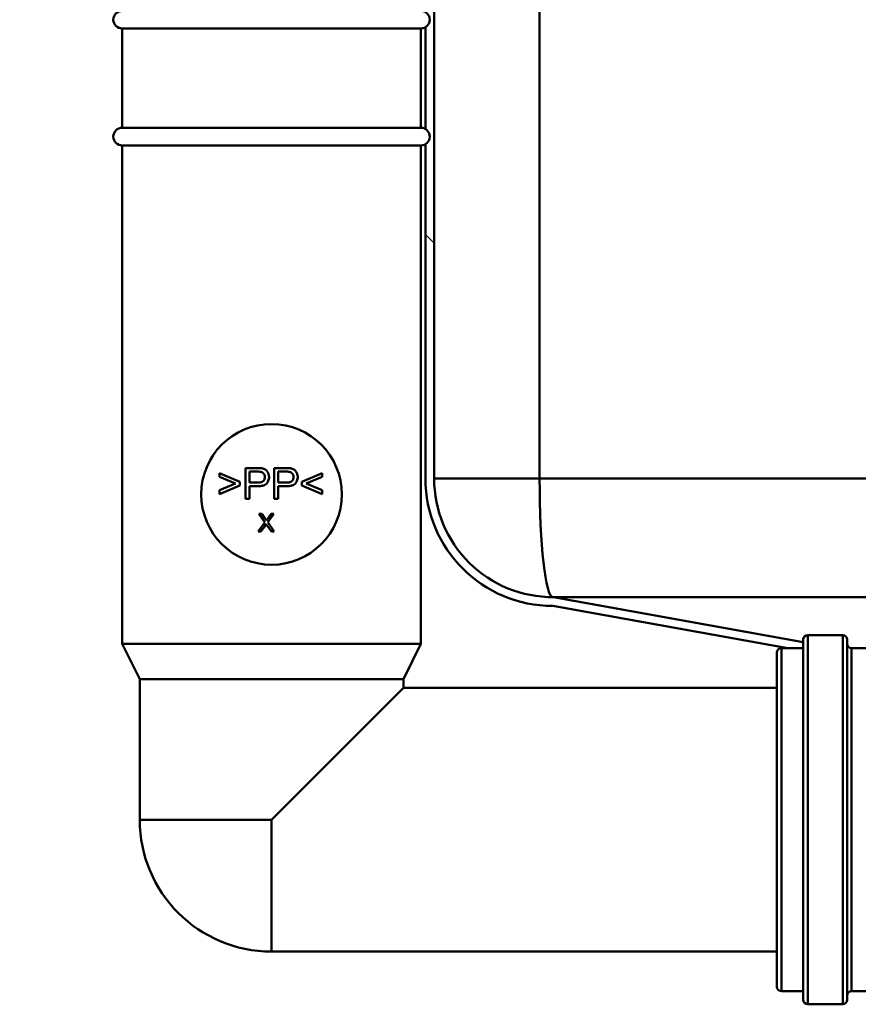
# Model space of a CAD drawing. Units: millimetres. Extents: x 0 to 2100, y 0 to 2970.
# Drawn here: x 478 to 573, y 1454 to 1566 of the extents above; entities that cross this region are included whole.
import ezdxf

# ---------------------------------------------------------------- set-up
doc = ezdxf.new("R2010")
doc.units = ezdxf.units.MM
doc.header["$LTSCALE"] = 10
for name, color, linetype, lineweight in [('Dimensions(ISO)', 7, 'Continuous', 25), ('Hatch', 7, 'Continuous', 9), ('Visible Edges(ISO)', 7, 'Continuous', 50), ('Visible Tangent Edges(ISO)', 7, 'Continuous', 50)]:
    doc.layers.add(name, color=color, linetype=linetype, lineweight=lineweight)
doc.styles.add('Text__5.0mm', font='arial.ttf', dxfattribs={"width": 0.9})
doc.dimstyles.new('KS-Marketing', dxfattribs={"dimscale": 10, "dimtxt": 5, "dimasz": 3.5, "dimexe": 3.175, "dimexo": 0, "dimgap": 0.8, "dimtad": 1, "dimdec": 1, "dimrnd": 1e-08, "dimtxsty": 'Text__5.0mm', "dimcen": 0.09, "dimdle": 10, "dimclrd": 7, "dimclre": 7, "dimclrt": 7, "dimadec": 0, "dimazin": 2, "dimtfac": 0.7, "dimtdec": 4, "dimtmove": 0, "dimatfit": 3, "dimfxl": 1, "dimtolj": 1, "dimlwd": 25, "dimlwe": 25, "dimarcsym": 0})

# ---------------------------------------------------------------- blocks, each defined once
blk = doc.blocks.new('*D7')
at = {"layer": 'Defpoints', "color": 0, "linetype": 'Continuous', "transparency": 16777216}
for p in [(399.78, 2046.55), (399.78, 1730.45), (645.78, 1466.37)]:
    blk.add_point(p, dxfattribs=at)
at = {"layer": 'Dimensions(ISO)', "color": 7, "linetype": 'Continuous', "lineweight": 25, "transparency": 16777216}
for p, q in [((399.78, 1730.45), (399.78, 2078.3)), ((645.78, 1466.37), (645.78, 2078.3)), ((610.78, 2046.55), (434.78, 2046.55))]:
    blk.add_line(p, q, dxfattribs=at)
at = {"layer": 'Dimensions(ISO)', "color": 7, "linetype": 'Continuous', "transparency": 16777216}
for points in [[(434.78, 2052.38), (434.78, 2040.72), (399.78, 2046.55)], [(610.78, 2052.38), (610.78, 2040.72), (645.78, 2046.55)]]:
    blk.add_solid(points, dxfattribs=at)
at = {"layer": 'Dimensions(ISO)', "color": 7, "linetype": 'Continuous', "lineweight": 25, "transparency": 16777216, "insert": (474.7, 2080.08), "char_height": 50, "attachment_point": 4, "style": 'Text__5.0mm'}
blk.add_mtext('\\A1;246', dxfattribs=at)

msp = doc.modelspace()

# ---------------------------------------------------------------- hatches: boundary and pattern name
at = {"layer": 'Hatch'}
h = msp.add_hatch(dxfattribs=at)
h.set_pattern_fill('ANSI31', color=256, scale=254, angle=90, style=0)
h.set_pattern_definition([(135, (0, 0), (-22.45064, -22.45064), [])])
edge = h.paths.add_edge_path()
edge.add_line((524.78, 1647.45), (524.78, 1648.45))
edge.add_line((524.78, 1648.45), (523.78, 1648.45))
edge.add_line((523.78, 1648.45), (523.78, 1567))
edge.add_ellipse((523.28, 1566.14), major_axis=(0.866, -0.5), ratio=1, start_angle=330, end_angle=450, ccw=False)
edge.add_line((523.78, 1565.27), (523.78, 1553.7))
edge.add_ellipse((523.28, 1552.84), major_axis=(0.866, -0.5), ratio=1, start_angle=330, end_angle=450, ccw=False)
edge.add_line((523.78, 1551.97), (523.78, 1513.95))
edge.add_ellipse((538.28, 1513.95), major_axis=(0, -14.5), ratio=1, start_angle=270, end_angle=360)
edge.add_line((538.28, 1499.45), (565.03, 1494.64))
edge.add_line((565.03, 1494.64), (566.78, 1494.64))
edge.add_line((566.78, 1494.64), (566.78, 1495.34))
edge.add_line((566.78, 1495.34), (538.45, 1500.43))
edge.add_line((538.45, 1500.43), (538.37, 1500.45))
edge.add_ellipse((538.28, 1513.95), major_axis=(-13.5, -0.09), ratio=1, start_angle=359.6282, end_angle=450, ccw=False)
edge.add_line((524.78, 1513.95), (524.78, 1647.45))

# ---------------------------------------------------------------- linework, layer by layer
at = {"layer": 'Visible Edges(ISO)'}
for p, q in [((524.78, 1513.95), (524.78, 1647.45)), ((489.28, 1565.14), (523.28, 1565.14)), ((489.28, 1565.14), (489.28, 1553.84)), ((523.28, 1565.14), (523.28, 1553.84)), ((523.78, 1565.27), (523.78, 1553.7)), ((489.28, 1553.84), (523.28, 1553.84)), ((489.28, 1551.84), (523.28, 1551.84)), ((489.28, 1551.84), (489.28, 1495.14)), ((523.28, 1551.84), (523.28, 1495.14)), ((523.78, 1551.97), (523.78, 1513.95)), ((502.67, 1513.57), (500.36, 1514.55)), ((500.36, 1514.55), (500.36, 1514.12)), ((504.64, 1515.14), (503.32, 1515.14)), ((503.32, 1515.14), (503.32, 1511.64)), ((503.79, 1513.48), (503.79, 1514.73)), ((503.79, 1514.73), (504.68, 1514.73)), ((507.91, 1515.14), (506.58, 1515.14)), ((506.58, 1515.14), (506.58, 1511.64)), ((507.05, 1513.48), (507.05, 1514.73)), ((507.05, 1514.73), (507.95, 1514.73)), ((512.05, 1514.55), (509.74, 1513.57)), ((512.05, 1514.12), (512.05, 1514.55)), ((500.36, 1514.12), (502.19, 1513.37)), ((502.19, 1513.37), (500.36, 1512.61)), ((500.36, 1512.18), (502.67, 1513.17)), ((502.67, 1513.17), (502.67, 1513.57)), ((504.69, 1513.48), (503.79, 1513.48)), ((507.95, 1513.48), (507.05, 1513.48)), ((509.74, 1513.57), (509.74, 1513.17)), ((509.74, 1513.17), (512.05, 1512.18)), ((510.22, 1513.37), (512.05, 1514.12)), ((512.05, 1512.61), (510.22, 1513.37)), ((500.36, 1512.61), (500.36, 1512.18)), ((503.79, 1511.64), (503.79, 1513.06)), ((503.79, 1513.06), (504.69, 1513.06)), ((507.05, 1511.64), (507.05, 1513.06)), ((507.05, 1513.06), (507.95, 1513.06)), ((512.05, 1512.18), (512.05, 1512.61)), ((503.32, 1511.64), (503.79, 1511.64)), ((506.58, 1511.64), (507.05, 1511.64)), ((504.85, 1509.92), (505.53, 1508.95)), ((505.16, 1509.92), (504.85, 1509.92)), ((505.53, 1509.41), (505.16, 1509.92)), ((505.84, 1508.97), (506.54, 1509.92)), ((506.25, 1509.92), (505.85, 1509.39)), ((506.54, 1509.92), (506.25, 1509.92)), ((505.53, 1508.95), (504.76, 1507.92)), ((506.59, 1507.92), (505.84, 1508.97)), ((504.76, 1507.92), (505.08, 1507.92)), ((505.08, 1507.92), (505.58, 1508.61)), ((505.76, 1508.63), (506.27, 1507.92)), ((506.27, 1507.92), (506.59, 1507.92)), ((566.78, 1495.34), (538.37, 1500.45)), ((538.28, 1499.45), (565.03, 1494.64)), ((566.78, 1454.64), (566.78, 1495.64)), ((571.28, 1496.14), (567.28, 1496.14)), ((571.78, 1495.64), (571.78, 1454.64)), ((489.28, 1495.14), (523.28, 1495.14)), ((491.28, 1491.14), (489.28, 1495.14)), ((521.28, 1491.14), (523.28, 1495.14)), ((563.78, 1456.14), (563.78, 1494.14)), ((564.28, 1494.64), (566.78, 1494.64)), ((572.28, 1494.64), (580.28, 1494.64)), ((491.28, 1491.14), (521.28, 1491.14)), ((491.28, 1491.14), (491.28, 1475.14)), ((521.28, 1491.14), (521.28, 1490.14)), ((521.28, 1490.14), (506.28, 1475.14)), ((521.28, 1490.14), (563.78, 1490.14)), ((506.28, 1460.14), (563.78, 1460.14)), ((564.28, 1455.64), (566.78, 1455.64)), ((572.28, 1455.64), (586.28, 1455.64)), ((571.28, 1454.14), (567.28, 1454.14))]:
    msp.add_line(p, q, dxfattribs=at)
for centre, radius, start, end in [((489.28, 1566.14), 1, 90, 270), ((523.28, 1566.14), 1, 270, 90), ((489.28, 1552.84), 1, 90, 270), ((523.28, 1552.84), 1, 270, 90), ((506.28, 1512.14), 8, 90, 270), ((506.28, 1512.14), 8, 270, 90), ((538.28, 1513.95), 14.5, 180, 270), ((538.28, 1513.95), 13.5, 180, 270.3718), ((567.28, 1495.64), 0.5, 90, 180), ((571.28, 1495.64), 0.5, 0, 90), ((564.28, 1494.14), 0.5, 90, 180), ((572.28, 1495.14), 0.5, 180, 270), ((506.28, 1475.14), 15, 180, 270), ((564.28, 1456.14), 0.5, 180, 270), ((572.28, 1455.14), 0.5, 90, 180), ((567.28, 1454.64), 0.5, 180, 270), ((571.28, 1454.64), 0.5, 270, 0)]:
    msp.add_arc(centre, radius, start, end, dxfattribs=at)
for points, knots in [([(505.18, 1515.11), (505.1, 1515.12), (505.02, 1515.13), (504.85, 1515.14), (504.74, 1515.14), (504.64, 1515.14)], [-0.05186953, -0.05186953, -0.05186953, -0.05186953, -0.03011945, -0.03011945, 0, 0, 0, 0]), ([(504.68, 1514.73), (504.77, 1514.73), (504.86, 1514.73), (505.01, 1514.71), (505.07, 1514.71), (505.11, 1514.69)], [-0.03569065, -0.03569065, -0.03569065, -0.03569065, -0.01443717, -0.01443717, 0, 0, 0, 0]), ([(505.11, 1514.69), (505.16, 1514.68), (505.2, 1514.67), (505.28, 1514.62), (505.31, 1514.59), (505.37, 1514.53), (505.43, 1514.47), (505.5, 1514.29), (505.52, 1514.2), (505.52, 1514.11)], [-0.1265332, -0.1265332, -0.1265332, -0.1265332, -0.0922616, -0.0922616, -0.0584489, -0.0584489, -0.0270551, -0.0270551, 0, 0, 0, 0]), ([(506, 1514.13), (506, 1514.24), (505.98, 1514.36), (505.9, 1514.59), (505.85, 1514.69), (505.72, 1514.87), (505.63, 1514.93), (505.44, 1515.04), (505.31, 1515.08), (505.18, 1515.11)], [-0.09553035, -0.09553035, -0.09553035, -0.09553035, -0.08151604, -0.08151604, -0.06571801, -0.06571801, -0.04093226, -0.04093226, 0, 0, 0, 0]), ([(508.44, 1515.11), (508.37, 1515.12), (508.29, 1515.13), (508.11, 1515.14), (508.01, 1515.14), (507.91, 1515.14)], [-0.05186953, -0.05186953, -0.05186953, -0.05186953, -0.03011945, -0.03011945, 0, 0, 0, 0]), ([(507.95, 1514.73), (508.03, 1514.73), (508.13, 1514.73), (508.27, 1514.71), (508.33, 1514.71), (508.38, 1514.69)], [-0.03569065, -0.03569065, -0.03569065, -0.03569065, -0.01443717, -0.01443717, 0, 0, 0, 0]), ([(508.38, 1514.69), (508.42, 1514.68), (508.46, 1514.67), (508.54, 1514.62), (508.58, 1514.59), (508.64, 1514.53), (508.69, 1514.47), (508.77, 1514.29), (508.78, 1514.2), (508.78, 1514.11)], [-0.1265332, -0.1265332, -0.1265332, -0.1265332, -0.0922616, -0.0922616, -0.0584489, -0.0584489, -0.0270551, -0.0270551, 0, 0, 0, 0]), ([(509.26, 1514.13), (509.26, 1514.24), (509.24, 1514.36), (509.17, 1514.59), (509.11, 1514.69), (508.98, 1514.87), (508.9, 1514.93), (508.71, 1515.04), (508.57, 1515.08), (508.44, 1515.11)], [-0.09553035, -0.09553035, -0.09553035, -0.09553035, -0.08151604, -0.08151604, -0.06571801, -0.06571801, -0.04093226, -0.04093226, 0, 0, 0, 0]), ([(504.69, 1513.06), (504.83, 1513.06), (504.98, 1513.07), (505.24, 1513.12), (505.36, 1513.15), (505.55, 1513.24), (505.63, 1513.29), (505.73, 1513.39), (505.84, 1513.5), (505.97, 1513.82), (506, 1513.97), (506, 1514.13)], [-0.4674722, -0.4674722, -0.4674722, -0.4674722, -0.3179891, -0.3179891, -0.1973449, -0.1973449, -0.1040007, -0.1040007, -0.0457738, -0.0457738, 0, 0, 0, 0]), ([(505.52, 1514.11), (505.52, 1514.05), (505.51, 1513.98), (505.48, 1513.86), (505.46, 1513.8), (505.39, 1513.69), (505.34, 1513.65), (505.25, 1513.58), (505.18, 1513.55), (504.97, 1513.49), (504.83, 1513.48), (504.69, 1513.48)], [-0.09314582, -0.09314582, -0.09314582, -0.09314582, -0.08338061, -0.08338061, -0.07457322, -0.07457322, -0.06385079, -0.06385079, -0.04051014, -0.04051014, 0, 0, 0, 0]), ([(507.95, 1513.06), (508.09, 1513.06), (508.25, 1513.07), (508.51, 1513.12), (508.62, 1513.15), (508.81, 1513.24), (508.89, 1513.29), (508.99, 1513.39), (509.1, 1513.5), (509.23, 1513.82), (509.26, 1513.97), (509.26, 1514.13)], [-0.4674722, -0.4674722, -0.4674722, -0.4674722, -0.3179891, -0.3179891, -0.1973449, -0.1973449, -0.1040007, -0.1040007, -0.0457738, -0.0457738, 0, 0, 0, 0]), ([(508.78, 1514.11), (508.78, 1514.05), (508.77, 1513.98), (508.74, 1513.86), (508.72, 1513.8), (508.65, 1513.69), (508.6, 1513.65), (508.52, 1513.58), (508.44, 1513.55), (508.24, 1513.49), (508.09, 1513.48), (507.95, 1513.48)], [-0.09314582, -0.09314582, -0.09314582, -0.09314582, -0.08338061, -0.08338061, -0.07457322, -0.07457322, -0.06385079, -0.06385079, -0.04051014, -0.04051014, 0, 0, 0, 0]), ([(505.69, 1509.16), (505.67, 1509.19), (505.65, 1509.23), (505.6, 1509.31), (505.56, 1509.36), (505.53, 1509.41)], [-0.02819854, -0.02819854, -0.02819854, -0.02819854, -0.01663469, -0.01663469, 0, 0, 0, 0]), ([(505.58, 1508.61), (505.6, 1508.63), (505.61, 1508.65), (505.64, 1508.7), (505.66, 1508.73), (505.68, 1508.75)], [-0.01608832, -0.01608832, -0.01608832, -0.01608832, -0.00995136, -0.00995136, 0, 0, 0, 0]), ([(505.68, 1508.75), (505.69, 1508.73), (505.71, 1508.71), (505.73, 1508.67), (505.75, 1508.65), (505.76, 1508.63)], [-0.01492574, -0.01492574, -0.01492574, -0.01492574, -0.00745275, -0.00745275, 0, 0, 0, 0]), ([(505.85, 1509.39), (505.82, 1509.35), (505.79, 1509.31), (505.74, 1509.23), (505.71, 1509.2), (505.69, 1509.16)], [-0.02761167, -0.02761167, -0.02761167, -0.02761167, -0.01318205, -0.01318205, 0, 0, 0, 0]), ([(921.25, 1500.45), (858.07, 1500.45), (797.26, 1500.45), (665.24, 1500.45), (603.33, 1500.45), (538.37, 1500.45)], [0.007312, 0.007312, 0.007312, 0.007312, 18.962439, 18.962439, 38.435392, 38.435392, 38.435392, 38.435392])]:
    msp.add_open_spline(points, degree=3, knots=knots, dxfattribs=at)
at = {"layer": 'Visible Tangent Edges(ISO)'}
for p, q in [((536.78, 1697.45), (536.78, 1513.95)), ((524.78, 1513.95), (536.78, 1513.95)), ((536.78, 1513.95), (922.78, 1513.95)), ((567.28, 1496.14), (567.28, 1454.14)), ((571.28, 1454.14), (571.28, 1496.14)), ((564.28, 1494.64), (564.28, 1455.64)), ((572.28, 1494.64), (572.28, 1455.64)), ((506.28, 1475.14), (491.28, 1475.14)), ((506.28, 1475.14), (506.28, 1460.14))]:
    msp.add_line(p, q, dxfattribs=at)
msp.add_ellipse((538.28, 1513.95), major_axis=(0, -13.5), ratio=0.111111, start_param=4.712389, end_param=6.283185, dxfattribs=at)

# ---------------------------------------------------------------- dimensions: what is measured, and where the dimension line sits
at = {"layer": 'Dimensions(ISO)', "color": 7, "linetype": 'Continuous', "lineweight": 25}
dim = msp.add_linear_dim(base=(399.78, 2046.55), p1=(645.78, 1466.37), p2=(399.78, 1730.45), angle=180, dimstyle='KS-Marketing', override={"dimgap": 0.8, "dimdec": 1, "dimtol": 0, "dimlim": 0, "dimtp": 0, "dimtm": 0, "dimtdec": 4, "dimtofl": 0, "dimatfit": 1}, dxfattribs=at)
dim.commit()
dim.dimension.update_dxf_attribs({"geometry": '*D7', "text_midpoint": (524.78, 2046.55), "dimtype": 160})

doc.saveas('drawing.dxf')
